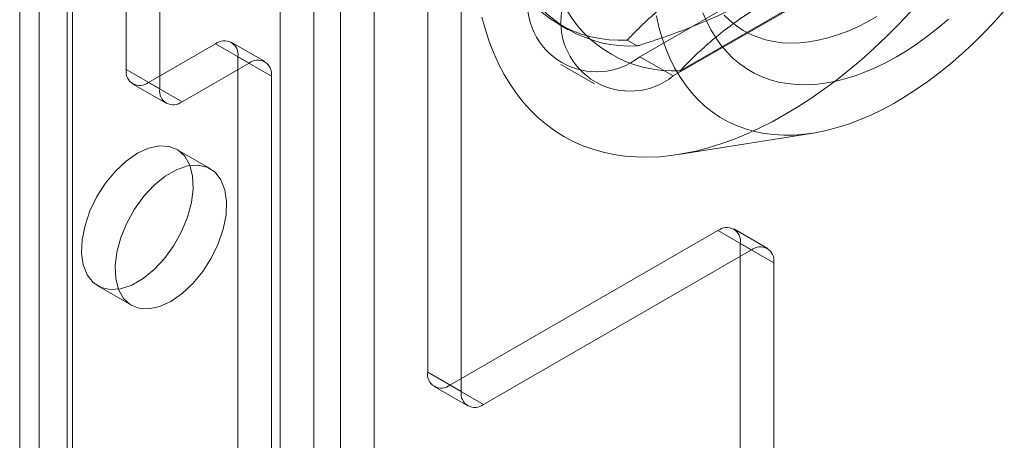
# Model space of a CAD drawing. Units: millimetres. Extents: x 63 to 4403, y 73 to 3178.
# Drawn here: x 3380 to 3443, y 1789 to 1816 of the extents above; entities that cross this region are included whole.
import ezdxf

# ---------------------------------------------------------------- set-up
doc = ezdxf.new("R2010")
doc.units = ezdxf.units.MM
doc.header["$LTSCALE"] = 2

msp = doc.modelspace()

# ---------------------------------------------------------------- linework, layer by layer
at = {"color": 7, "linetype": 'Continuous', "lineweight": 18}
for p, q in [((3381.468, 1571.264), (3381.468, 2093.85)), ((3380.238, 2092.135), (3380.238, 1569.549)), ((3383.238, 2092.135), (3383.238, 1569.549)), ((3383.589, 1570.039), (3383.589, 2092.625)), ((3383.589, 1569.059), (3383.589, 2091.646)), ((3381.468, 1567.835), (3381.468, 2090.421)), ((3398.863, 1560.242), (3398.863, 2082.828)), ((3400.56, 1560.242), (3400.56, 2082.828)), ((3396.741, 1559.018), (3396.741, 2081.604)), ((3402.681, 1559.018), (3402.681, 2081.604)), ((3386.983, 1812.878), (3386.983, 1858.604)), ((3389.105, 1811.653), (3389.105, 1857.379)), ((3406.075, 1855.748), (3406.075, 1793.691)), ((3408.197, 1854.523), (3408.197, 1792.466)), ((3419.51, 1813.695), (3433.652, 1821.859)), ((3421.632, 1812.47), (3435.774, 1820.635)), ((3435.336, 1820.463), (3422.07, 1812.805)), ((3414.345, 1815.769), (3414.982, 1815.401)), ((3395.761, 1813.385), (3393.64, 1814.609)), ((3419.349, 1814.376), (3418.711, 1814.744)), ((3392.64, 1814.51), (3388.398, 1812.061)), ((3394.762, 1813.286), (3392.64, 1814.51)), ((3394.054, 1581.796), (3394.054, 1813.693)), ((3394.054, 1813.693), (3396.176, 1812.469)), ((3419.51, 1813.695), (3421.632, 1812.47)), ((3389.105, 1811.653), (3386.983, 1812.878)), ((3394.762, 1813.286), (3390.519, 1810.836)), ((3414.511, 1813.2), (3416.632, 1811.975)), ((3388.398, 1812.061), (3390.519, 1810.836)), ((3396.176, 1580.571), (3396.176, 1812.469)), ((3387.398, 1811.962), (3389.519, 1810.737)), ((3421.967, 1807.495), (3430.481, 1808.854)), ((3392.312, 1806.593), (3390.19, 1807.818)), ((3427.581, 1801.545), (3425.46, 1802.77)), ((3407.489, 1792.874), (3424.46, 1802.671)), ((3426.581, 1801.446), (3424.46, 1802.671)), ((3425.874, 1624.257), (3425.874, 1801.854)), ((3425.874, 1801.854), (3427.996, 1800.63)), ((3409.611, 1791.649), (3426.581, 1801.446)), ((3427.996, 1623.032), (3427.996, 1800.63)), ((3385.191, 1799.157), (3387.312, 1797.932)), ((3408.197, 1792.466), (3406.075, 1793.691)), ((3406.49, 1792.775), (3408.611, 1791.55)), ((3407.489, 1792.874), (3409.611, 1791.649))]:
    msp.add_line(p, q, dxfattribs=at)
at = {"color": 7, "linetype": 'Continuous', "lineweight": 18, "flags": 128}
for points in [[(3409.51, 1816.191), (3409.727, 1815.405), (3409.976, 1814.649), (3410.258, 1813.925), (3410.571, 1813.232), (3410.915, 1812.574), (3411.29, 1811.95), (3411.694, 1811.361), (3412.128, 1810.81), (3412.589, 1810.296), (3413.079, 1809.821), (3413.594, 1809.385), (3414.136, 1808.989), (3414.703, 1808.635), (3415.293, 1808.321), (3415.907, 1808.05), (3416.542, 1807.821), (3417.198, 1807.635), (3417.874, 1807.492), (3418.568, 1807.392), (3419.279, 1807.336), (3420.007, 1807.323), (3420.75, 1807.355), (3421.506, 1807.429), (3422.274, 1807.548), (3423.053, 1807.709), (3423.842, 1807.914), (3424.64, 1808.161), (3425.444, 1808.451), (3426.254, 1808.782), (3427.068, 1809.154), (3427.885, 1809.567), (3428.703, 1810.02), (3429.521, 1810.512), (3430.338, 1811.042), (3431.152, 1811.61), (3431.962, 1812.213), (3432.766, 1812.852), (3433.563, 1813.526), (3434.352, 1814.232), (3435.131, 1814.97), (3435.9, 1815.739), (3436.656, 1816.537)], [(3420.557, 1816.282), (3420.724, 1815.565), (3420.924, 1814.877), (3421.156, 1814.218), (3421.419, 1813.592), (3421.713, 1812.998), (3422.038, 1812.438), (3422.393, 1811.914), (3422.777, 1811.427), (3423.188, 1810.977), (3423.627, 1810.566), (3424.093, 1810.194), (3424.583, 1809.862), (3425.098, 1809.572), (3425.636, 1809.323), (3426.196, 1809.117), (3426.777, 1808.953), (3427.377, 1808.832), (3427.996, 1808.754), (3428.631, 1808.719), (3429.282, 1808.729), (3429.946, 1808.781), (3430.624, 1808.877), (3431.312, 1809.016), (3432.01, 1809.198), (3432.717, 1809.423), (3433.43, 1809.689), (3434.148, 1809.997), (3434.869, 1810.346), (3435.593, 1810.734), (3436.317, 1811.162), (3437.039, 1811.628), (3437.759, 1812.131), (3438.475, 1812.67), (3439.185, 1813.244), (3439.887, 1813.852), (3440.581, 1814.492), (3441.264, 1815.163), (3441.935, 1815.864), (3442.593, 1816.592)], [(3439.053, 1816.07), (3438.407, 1815.525), (3437.755, 1815.013), (3437.097, 1814.537), (3436.436, 1814.097), (3435.774, 1813.695), (3435.111, 1813.332), (3434.45, 1813.009), (3433.793, 1812.726), (3433.14, 1812.484), (3432.495, 1812.285), (3431.858, 1812.127), (3431.231, 1812.013), (3430.615, 1811.941), (3430.013, 1811.913), (3429.425, 1811.928), (3428.854, 1811.987), (3428.301, 1812.089), (3427.767, 1812.233), (3427.253, 1812.42), (3426.761, 1812.65), (3426.292, 1812.92), (3425.848, 1813.232), (3425.429, 1813.583), (3425.037, 1813.973), (3424.672, 1814.402), (3424.336, 1814.867), (3424.029, 1815.369), (3423.752, 1815.904), (3423.507, 1816.473)], [(3424.847, 1816.325), (3425.224, 1815.964), (3425.626, 1815.642), (3426.054, 1815.361), (3426.506, 1815.12), (3426.981, 1814.922), (3427.476, 1814.766), (3427.992, 1814.652), (3428.526, 1814.582), (3429.077, 1814.555), (3429.643, 1814.572), (3430.222, 1814.632), (3430.814, 1814.735), (3431.416, 1814.881), (3432.026, 1815.07), (3432.643, 1815.3), (3433.265, 1815.572), (3433.89, 1815.884), (3434.516, 1816.236)], [(3387.691, 1807.57), (3386.979, 1807.076), (3386.296, 1806.434), (3385.671, 1805.672), (3385.128, 1804.821), (3384.69, 1803.915), (3384.375, 1802.991), (3384.196, 1802.088), (3384.16, 1801.242), (3384.268, 1800.488), (3384.516, 1799.857), (3384.895, 1799.374), (3385.388, 1799.06), (3385.975, 1798.927), (3386.632, 1798.981), (3387.333, 1799.219), (3388.048, 1799.632), (3388.749, 1800.203), (3389.406, 1800.908), (3389.993, 1801.719), (3390.486, 1802.602), (3390.865, 1803.522), (3391.113, 1804.44), (3391.222, 1805.319), (3391.185, 1806.123), (3391.006, 1806.819), (3390.691, 1807.379), (3390.253, 1807.779), (3389.71, 1808.004), (3389.085, 1808.044), (3388.402, 1807.897), (3387.691, 1807.57)], [(3389.812, 1798.18), (3390.524, 1798.674), (3391.206, 1799.316), (3391.832, 1800.078), (3392.374, 1800.929), (3392.812, 1801.835), (3393.127, 1802.759), (3393.307, 1803.662), (3393.343, 1804.508), (3393.234, 1805.262), (3392.986, 1805.893), (3392.608, 1806.376), (3392.115, 1806.69), (3391.528, 1806.823), (3390.87, 1806.769), (3390.17, 1806.531), (3389.454, 1806.118), (3388.753, 1805.547), (3388.096, 1804.842), (3387.509, 1804.031), (3387.016, 1803.148), (3386.638, 1802.228), (3386.389, 1801.31), (3386.281, 1800.431), (3386.317, 1799.627), (3386.496, 1798.931), (3386.811, 1798.371), (3387.249, 1797.971), (3387.792, 1797.746), (3388.418, 1797.706), (3389.1, 1797.853), (3389.812, 1798.18)]]:
    msp.add_lwpolyline(points, dxfattribs=at)
at = {"color": 7, "linetype": 'Continuous', "lineweight": 18}
for centre, radius, start, end in [((3418.275, 1822.577), 7.845, 206.80134, 273.18791), ((3418.912, 1822.209), 7.845, 206.80134, 273.18791), ((3416.772, 1817.117), 4.383, 171.31468, 308.67457), ((3421.634, 1820.638), 7.845, 206.80134, 273.18791), ((3418.893, 1815.892), 4.383, 171.31506, 308.67419), ((3393.192, 1813.833), 0.873, 350.78596, 129.20329), ((3395.314, 1812.609), 0.873, 350.78596, 129.20329), ((3387.846, 1812.738), 0.873, 170.78596, 309.20329), ((3389.967, 1811.513), 0.873, 170.78596, 309.20329), ((3425.012, 1801.994), 0.873, 350.78596, 129.20329), ((3427.133, 1800.769), 0.873, 350.78596, 129.20329), ((3406.937, 1793.551), 0.873, 170.78596, 309.20329), ((3409.059, 1792.326), 0.873, 170.78596, 309.20329)]:
    msp.add_arc(centre, radius, start, end, dxfattribs=at)
for points, knots in [([(3418.711, 1814.744), (3418.754, 1814.79), (3419.105, 1815.163), (3419.798, 1815.854), (3420.854, 1816.792), (3422.016, 1817.704), (3423.295, 1818.579), (3424.691, 1819.41), (3426.117, 1820.148), (3427.549, 1820.799), (3428.972, 1821.375), (3430.447, 1821.912), (3431.467, 1822.239), (3431.977, 1822.402)], [0, 0, 0, 0, 0.014195, 0.115851, 0.217565, 0.31918, 0.424327, 0.529598, 0.634739, 0.725563, 0.816393, 0.908193, 1, 1, 1, 1]), ([(3432.614, 1822.034), (3432.334, 1821.743), (3431.774, 1821.16), (3430.847, 1820.311), (3429.848, 1819.486), (3428.729, 1818.664), (3427.48, 1817.858), (3426.095, 1817.078), (3424.605, 1816.343), (3423.013, 1815.659), (3421.332, 1815.024), (3420.095, 1814.61), (3419.428, 1814.401), (3419.349, 1814.376)], [0, 0, 0, 0, 0.09088, 0.181753, 0.27351, 0.36526, 0.46669, 0.568237, 0.669671, 0.774996, 0.880433, 0.985805, 1, 1, 1, 1]), ([(3422.07, 1812.805), (3422.113, 1812.851), (3422.464, 1813.224), (3423.157, 1813.915), (3424.213, 1814.853), (3425.374, 1815.765), (3426.654, 1816.64), (3428.05, 1817.471), (3429.475, 1818.209), (3430.908, 1818.86), (3432.331, 1819.436), (3433.806, 1819.973), (3434.826, 1820.3), (3435.336, 1820.463)], [0, 0, 0, 0, 0.014195, 0.115851, 0.217565, 0.31918, 0.424327, 0.529598, 0.634739, 0.725563, 0.816393, 0.908193, 1, 1, 1, 1])]:
    msp.add_open_spline(points, degree=3, knots=knots, dxfattribs=at)

doc.saveas('drawing.dxf')
